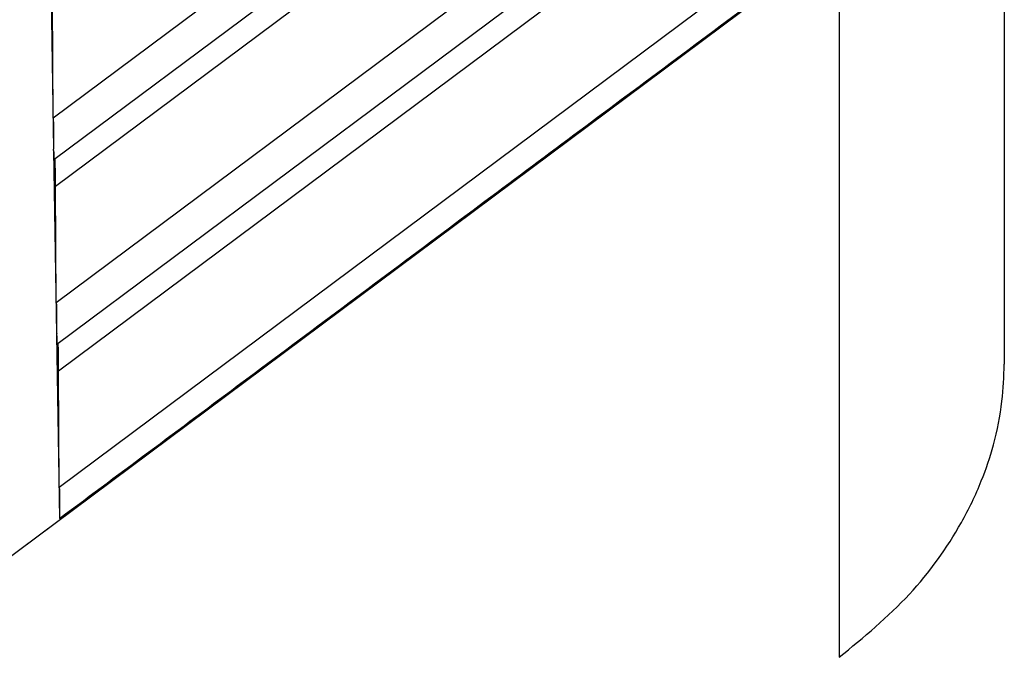
# Model space of a CAD drawing. Units: millimetres. Extents: x -140 to 157, y 650 to 860.
# Drawn here: x 110 to 116, y 758 to 762 of the extents above; entities that cross this region are included whole.
import ezdxf

# ---------------------------------------------------------------- set-up
doc = ezdxf.new("R2010")
doc.units = ezdxf.units.MM

# ---------------------------------------------------------------- blocks, each defined once
blk = doc.blocks.new('MFVE_24_32M__2', base_point=(120.353, 1500.739))
at = {"color": 7, "linetype": 'Continuous'}
for p, q in [((229.297, 1529.748), (220.316, 1523.056)), ((220.323, 1522.574), (229.33, 1529.285)), ((228.784, 1528.551), (220.342, 1522.261)), ((231.392, 1528.556), (231.392, 1520.194)), ((229.335, 1527.601), (220.351, 1520.907)), ((220.359, 1520.425), (229.368, 1527.138)), ((228.822, 1526.404), (220.377, 1520.112)), ((229.373, 1525.454), (220.386, 1518.758)), ((219.359, 1517.615), (229.47, 1525.15)), ((219.359, 1517.615), (229.47, 1525.149)), ((229.47, 1525.149), (229.47, 1516.78)), ((220.285, 1524.83), (220.32, 1522.694)), ((220.316, 1523.056), (220.307, 1524.409)), ((220.32, 1522.682), (220.32, 1522.695)), ((220.32, 1522.681), (220.355, 1520.546)), ((220.351, 1520.907), (220.342, 1522.261)), ((220.358, 1520.535), (220.358, 1520.548)), ((220.355, 1520.533), (220.39, 1518.397)), ((220.386, 1518.758), (220.377, 1520.112))]:
    blk.add_line(p, q, dxfattribs=at)
for points, knots in [([(220.39, 1518.397), (221.126, 1518.945), (222.639, 1520.073), (224.888, 1521.749), (227.179, 1523.457), (228.692, 1524.584), (229.469, 1525.164)], [0, 0, 0, 0, 2.752083, 5.661823, 8.41595, 11.323581, 11.323581, 11.323581, 11.323581]), ([(220.316, 1523.056), (220.316, 1523.021), (220.317, 1522.954), (220.318, 1522.857), (220.319, 1522.772), (220.32, 1522.719), (220.32, 1522.694)], [0, 0, 0, 0, 0.1049216, 0.2021278, 0.2885506, 0.3614627, 0.3614627, 0.3614627, 0.3614627]), ([(220.32, 1522.695), (220.32, 1522.695), (220.32, 1522.695), (220.32, 1522.695), (220.32, 1522.694), (220.32, 1522.694), (220.32, 1522.694)], [0, 0, 0, 0, 0.0000523817, 0.0001047634, 0.000157145, 0.0002095267, 0.0002095267, 0.0002095267, 0.0002095267]), ([(220.32, 1522.681), (220.32, 1522.681), (220.32, 1522.682), (220.32, 1522.682), (220.32, 1522.682), (220.32, 1522.682), (220.32, 1522.682)], [0, 0, 0, 0, 0.000057729, 0.000115458, 0.0001731871, 0.0002309161, 0.0002309161, 0.0002309161, 0.0002309161]), ([(220.32, 1522.681), (220.32, 1522.681), (220.32, 1522.679), (220.32, 1522.677), (220.32, 1522.675), (220.32, 1522.673), (220.32, 1522.671), (220.32, 1522.67), (220.32, 1522.668), (220.32, 1522.666), (220.32, 1522.664), (220.321, 1522.662), (220.321, 1522.66), (220.321, 1522.659), (220.321, 1522.657), (220.321, 1522.655), (220.321, 1522.654), (220.321, 1522.652), (220.321, 1522.65), (220.321, 1522.649), (220.321, 1522.647), (220.321, 1522.646), (220.321, 1522.644), (220.321, 1522.643), (220.321, 1522.641), (220.321, 1522.64), (220.321, 1522.639), (220.321, 1522.637), (220.321, 1522.636), (220.321, 1522.635), (220.321, 1522.633), (220.321, 1522.632), (220.321, 1522.631), (220.321, 1522.629), (220.321, 1522.628), (220.321, 1522.627), (220.321, 1522.626), (220.321, 1522.625), (220.321, 1522.624), (220.321, 1522.623), (220.321, 1522.622), (220.321, 1522.62), (220.321, 1522.619), (220.321, 1522.618), (220.321, 1522.617), (220.321, 1522.616), (220.322, 1522.616), (220.322, 1522.615), (220.322, 1522.614), (220.322, 1522.613), (220.322, 1522.612), (220.322, 1522.611), (220.322, 1522.61), (220.322, 1522.609), (220.322, 1522.609), (220.322, 1522.608), (220.322, 1522.607), (220.322, 1522.606), (220.322, 1522.606), (220.322, 1522.605), (220.322, 1522.604), (220.322, 1522.604), (220.322, 1522.603), (220.322, 1522.602), (220.322, 1522.602), (220.322, 1522.601), (220.322, 1522.6), (220.322, 1522.599), (220.322, 1522.598), (220.322, 1522.597), (220.322, 1522.596), (220.322, 1522.595), (220.322, 1522.594), (220.322, 1522.593), (220.322, 1522.592), (220.322, 1522.592), (220.322, 1522.591), (220.322, 1522.59), (220.322, 1522.589), (220.322, 1522.589), (220.322, 1522.588), (220.322, 1522.587), (220.322, 1522.587), (220.322, 1522.586), (220.323, 1522.585), (220.323, 1522.585), (220.323, 1522.584), (220.323, 1522.584), (220.323, 1522.583), (220.323, 1522.583), (220.323, 1522.582), (220.323, 1522.582), (220.323, 1522.581), (220.323, 1522.581), (220.323, 1522.58), (220.323, 1522.58), (220.323, 1522.579), (220.323, 1522.579), (220.323, 1522.578), (220.323, 1522.578), (220.323, 1522.577), (220.323, 1522.577), (220.323, 1522.576), (220.323, 1522.576), (220.323, 1522.576), (220.323, 1522.575), (220.323, 1522.575), (220.323, 1522.575), (220.323, 1522.575), (220.323, 1522.575), (220.323, 1522.575), (220.323, 1522.574), (220.323, 1522.574), (220.323, 1522.574), (220.323, 1522.574), (220.323, 1522.574), (220.323, 1522.574), (220.323, 1522.574), (220.323, 1522.574), (220.323, 1522.574), (220.323, 1522.574)], [0, 0, 0, 0, 0.0020605, 0.0040906, 0.0060905, 0.0080605, 0.0100007, 0.0119116, 0.0137932, 0.0156458, 0.0174697, 0.019265, 0.021032, 0.022771, 0.0244822, 0.0261658, 0.0278221, 0.0294512, 0.0310535, 0.0326291, 0.0341784, 0.0357014, 0.0371985, 0.0386699, 0.0401159, 0.0415366, 0.0429323, 0.0443032, 0.0456496, 0.0469717, 0.0482698, 0.049544, 0.0507947, 0.0520219, 0.0532261, 0.0544074, 0.055566, 0.0567022, 0.0578162, 0.0589083, 0.0599787, 0.0610276, 0.0620552, 0.0630619, 0.0640477, 0.0650131, 0.0659581, 0.066883, 0.0677881, 0.0686737, 0.0695398, 0.0703868, 0.071215, 0.0720244, 0.0728155, 0.0735883, 0.0743432, 0.0750804, 0.0758, 0.0765025, 0.0771879, 0.0778565, 0.0785086, 0.0791444, 0.079764, 0.0803679, 0.0814519, 0.0825058, 0.08353, 0.084525, 0.0854912, 0.086429, 0.0873389, 0.0882214, 0.0890768, 0.0899056, 0.0907082, 0.0914851, 0.0922367, 0.0929635, 0.0936658, 0.0943442, 0.0949991, 0.0956308, 0.09624, 0.0968268, 0.097392, 0.0979357, 0.0984586, 0.098961, 0.0994434, 0.0999062, 0.1003499, 0.1007749, 0.1013747, 0.1019457, 0.1024879, 0.1030013, 0.1034858, 0.1039416, 0.1043684, 0.1047665, 0.1051357, 0.105476, 0.1057875, 0.1060478, 0.1062838, 0.1064956, 0.1066832, 0.1068468, 0.1069865, 0.1071024, 0.1071951, 0.1072652, 0.1073039, 0.1073327, 0.1073448, 0.1073562, 0.1073688, 0.1073815, 0.1073815, 0.1073815, 0.1073815]), ([(220.342, 1522.261), (220.342, 1522.289), (220.341, 1522.353), (220.34, 1522.438), (220.339, 1522.518), (220.339, 1522.562), (220.339, 1522.586)], [0, 0, 0, 0, 0.0850018, 0.1925828, 0.2535443, 0.3249873, 0.3249873, 0.3249873, 0.3249873]), ([(220.351, 1520.907), (220.352, 1520.872), (220.352, 1520.805), (220.353, 1520.708), (220.354, 1520.623), (220.355, 1520.57), (220.355, 1520.546)], [0, 0, 0, 0, 0.1049217, 0.2021281, 0.2885511, 0.3614631, 0.3614631, 0.3614631, 0.3614631]), ([(220.355, 1520.533), (220.355, 1520.532), (220.355, 1520.53), (220.355, 1520.528), (220.355, 1520.525), (220.355, 1520.523), (220.356, 1520.52), (220.356, 1520.518), (220.356, 1520.516), (220.356, 1520.513), (220.356, 1520.511), (220.356, 1520.509), (220.356, 1520.507), (220.356, 1520.504), (220.356, 1520.502), (220.356, 1520.5), (220.356, 1520.498), (220.356, 1520.496), (220.356, 1520.494), (220.356, 1520.492), (220.356, 1520.49), (220.356, 1520.488), (220.356, 1520.486), (220.356, 1520.484), (220.356, 1520.482), (220.356, 1520.48), (220.356, 1520.479), (220.356, 1520.477), (220.356, 1520.475), (220.356, 1520.473), (220.357, 1520.472), (220.357, 1520.47), (220.357, 1520.468), (220.357, 1520.467), (220.357, 1520.465), (220.357, 1520.464), (220.357, 1520.462), (220.357, 1520.461), (220.357, 1520.459), (220.357, 1520.458), (220.357, 1520.456), (220.357, 1520.455), (220.357, 1520.454), (220.357, 1520.452), (220.357, 1520.451), (220.357, 1520.45), (220.357, 1520.449), (220.357, 1520.447), (220.357, 1520.446), (220.357, 1520.445), (220.357, 1520.444), (220.357, 1520.443), (220.357, 1520.442), (220.357, 1520.441), (220.357, 1520.44), (220.358, 1520.439), (220.358, 1520.438), (220.358, 1520.438), (220.358, 1520.437), (220.358, 1520.436), (220.358, 1520.435), (220.358, 1520.435), (220.358, 1520.434), (220.358, 1520.433), (220.358, 1520.432), (220.358, 1520.432), (220.358, 1520.431), (220.358, 1520.431), (220.358, 1520.43), (220.358, 1520.43), (220.358, 1520.429), (220.358, 1520.429), (220.358, 1520.428), (220.358, 1520.428), (220.358, 1520.427), (220.358, 1520.427), (220.358, 1520.427), (220.358, 1520.427), (220.358, 1520.426), (220.358, 1520.426), (220.358, 1520.426), (220.358, 1520.426), (220.358, 1520.426), (220.358, 1520.426), (220.359, 1520.425), (220.359, 1520.425), (220.359, 1520.425), (220.359, 1520.425), (220.359, 1520.425), (220.359, 1520.425), (220.359, 1520.425), (220.359, 1520.425), (220.359, 1520.425)], [0, 0, 0, 0, 0.0024919, 0.0049567, 0.0073941, 0.0098042, 0.0121868, 0.0145419, 0.0168694, 0.0191693, 0.0214414, 0.0236858, 0.0259022, 0.0280906, 0.0302511, 0.0323834, 0.0344875, 0.0365633, 0.0386109, 0.04063, 0.0426206, 0.0445826, 0.046516, 0.0484207, 0.0502966, 0.0521436, 0.0539617, 0.0557507, 0.0575107, 0.0592415, 0.0609431, 0.0626153, 0.0642582, 0.0658716, 0.0674554, 0.0690096, 0.0705342, 0.0720289, 0.0734939, 0.0749289, 0.0763339, 0.0777088, 0.0790536, 0.0803682, 0.0815923, 0.0827884, 0.0839564, 0.0850964, 0.0862082, 0.0872919, 0.0883474, 0.0893746, 0.0903736, 0.0913444, 0.0922868, 0.0932008, 0.0940865, 0.0949438, 0.0957726, 0.0965729, 0.0973448, 0.0980881, 0.0988028, 0.0994889, 0.1001464, 0.1007753, 0.1013751, 0.1019461, 0.1024883, 0.1030017, 0.1034862, 0.103942, 0.1043689, 0.1047669, 0.1051361, 0.1054764, 0.1057879, 0.1060482, 0.1062842, 0.106496, 0.1066836, 0.1068472, 0.1069869, 0.1071027, 0.1071954, 0.1072656, 0.1073043, 0.1073331, 0.1073452, 0.1073566, 0.1073693, 0.1073819, 0.1073819, 0.1073819, 0.1073819]), ([(220.377, 1520.112), (220.377, 1520.14), (220.376, 1520.204), (220.375, 1520.294), (220.375, 1520.374), (220.374, 1520.418), (220.374, 1520.437)], [0, 0, 0, 0, 0.0850018, 0.1925828, 0.2697137, 0.3249873, 0.3249873, 0.3249873, 0.3249873]), ([(229.47, 1516.78), (229.754, 1517.014), (230.304, 1517.466), (230.83, 1518.196), (231.123, 1518.8), (231.282, 1519.274), (231.375, 1519.732), (231.387, 1520.049), (231.392, 1520.194)], [0, 0, 0, 0, 1.099718, 2.130767, 2.666229, 3.109721, 3.626816, 4.061346, 4.061346, 4.061346, 4.061346]), ([(220.386, 1518.758), (220.387, 1518.723), (220.387, 1518.656), (220.388, 1518.56), (220.389, 1518.474), (220.39, 1518.421), (220.39, 1518.397)], [0, 0, 0, 0, 0.1049219, 0.2021284, 0.2885515, 0.3614636, 0.3614636, 0.3614636, 0.3614636])]:
    blk.add_open_spline(points, degree=3, knots=knots, dxfattribs=at)
for points in [[(220.358, 1520.548), (220.358, 1520.548), (220.357, 1520.547), (220.357, 1520.547), (220.356, 1520.546), (220.355, 1520.546), (220.355, 1520.546)], [(220.355, 1520.533), (220.356, 1520.533), (220.356, 1520.533), (220.357, 1520.534), (220.358, 1520.534), (220.358, 1520.535), (220.358, 1520.535)]]:
    blk.add_open_spline(points, degree=3, dxfattribs=at)
blk = doc.blocks.new('Assonometria1', base_point=(176.933, 1566))
blk.add_blockref('MFVE_24_32M__2', (120.353, 1500.739))

msp = doc.modelspace()

# ---------------------------------------------------------------- block references
at = {"xscale": 0.5, "yscale": 0.5, "zscale": 0.5}
msp.add_blockref('Assonometria1', (88.4663, 783), dxfattribs=at)

doc.saveas('drawing.dxf')
